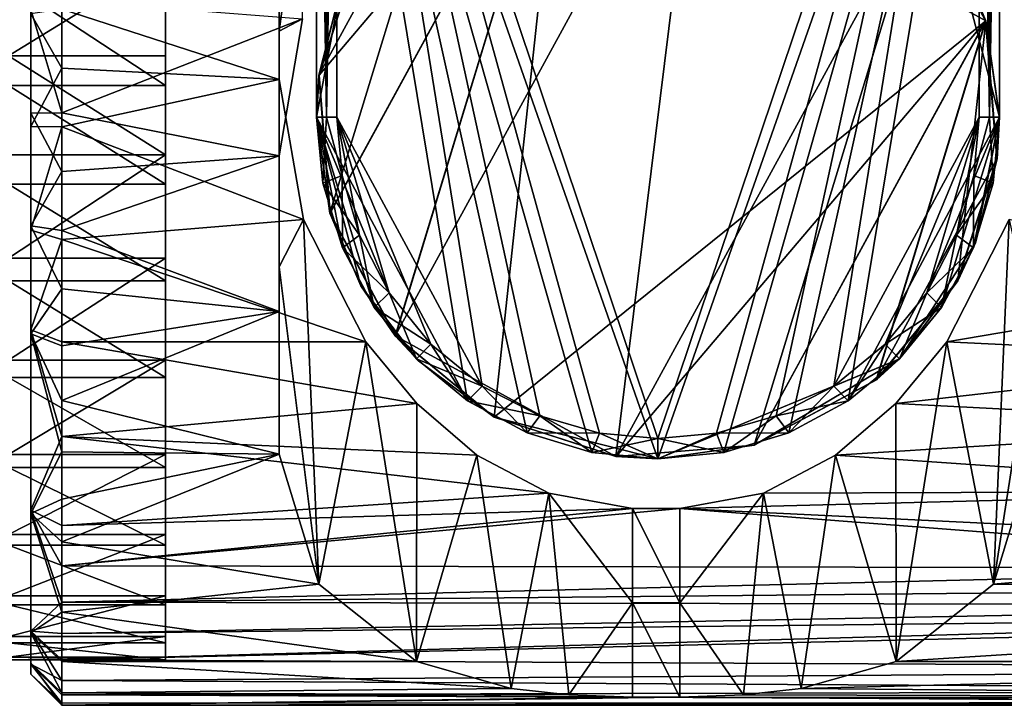
# Model space of a CAD drawing. Units: inches. Extents: x -2.56 to 2.49, y -3.36 to 3.63.
# Drawn here: x -1.7 to -0.46, y 0.44 to 1.3 of the extents above; entities that cross this region are included whole.
import ezdxf

# ---------------------------------------------------------------- set-up
doc = ezdxf.new("R2010")
doc.units = ezdxf.units.IN
doc.layers.get('0').update_dxf_attribs({"true_color": 0xc2ced6})

msp = doc.modelspace()

# ---------------------------------------------------------------- linework, layer by layer
for points in [[(-1.315, 1.1812), (-1.315, 3.6312), (-1.3279, 1.9824), (-1.315, 1.1812)], [(-1.315, 3.6312), (-1.315, 1.1812), (-1.3279, 1.9824), (-1.315, 3.6312)], [(-1.315, 3.6312), (-1.315, 1.1812), (-1.3021, 1.9824), (-1.315, 3.6312)], [(-1.315, 1.1812), (-1.315, 3.6312), (-1.3021, 1.9824), (-1.315, 1.1812)], [(-0.4879, 1.9824), (-0.4749, 1.1812), (-0.4749, 3.6312), (-0.4879, 1.9824)], [(-0.4749, 3.6312), (-0.4749, 1.1812), (-0.4879, 1.9824), (-0.4749, 3.6312)], [(-0.4749, 1.1812), (-0.462, 1.9824), (-0.4749, 3.6312), (-0.4749, 1.1812)], [(-0.4749, 1.1812), (-0.4749, 3.6312), (-0.462, 1.9824), (-0.4749, 1.1812)], [(-1.315, 1.1812), (-1.3279, 1.9824), (-1.3279, 1.1812), (-1.315, 1.1812)], [(-1.3279, 1.9824), (-1.1362, 0.8217), (-1.3279, 1.1812), (-1.3279, 1.9824)], [(-0.895, 0.7483), (-0.9786, 0.7565), (-1.3279, 1.9824), (-0.895, 0.7483)], [(-1.1362, 0.8217), (-1.3279, 1.9824), (-1.0606, 0.7813), (-1.1362, 0.8217)], [(-1.0606, 0.7813), (-1.3279, 1.9824), (-0.9786, 0.7565), (-1.0606, 0.7813)], [(-0.895, 0.7483), (-1.3279, 1.9824), (-0.462, 1.9824), (-0.895, 0.7483)], [(-1.315, 1.1812), (-1.3279, 1.1812), (-1.3279, 1.9824), (-1.315, 1.1812)], [(-0.895, 0.7483), (-0.462, 1.9824), (-1.3279, 1.9824), (-0.895, 0.7483)], [(-1.3279, 1.1812), (-1.1362, 0.8217), (-1.3279, 1.9824), (-1.3279, 1.1812)], [(-0.9786, 0.7565), (-1.3279, 1.9824), (-1.0606, 0.7813), (-0.9786, 0.7565)], [(-1.3279, 1.9824), (-0.9786, 0.7565), (-0.895, 0.7483), (-1.3279, 1.9824)], [(-1.3279, 1.9824), (-1.1362, 0.8217), (-1.0606, 0.7813), (-1.3279, 1.9824)], [(-1.315, 1.1812), (-1.3021, 1.1812), (-1.3021, 1.9824), (-1.315, 1.1812)], [(-1.315, 1.1812), (-1.3021, 1.9824), (-1.3021, 1.1812), (-1.315, 1.1812)], [(-1.3021, 1.9824), (-1.3021, 1.1812), (-1.1177, 0.8405), (-1.3021, 1.9824)], [(-0.895, 0.7741), (-1.3021, 1.9824), (-0.969, 0.7809), (-0.895, 0.7741)], [(-1.1177, 0.8405), (-1.0448, 0.8027), (-1.3021, 1.9824), (-1.1177, 0.8405)], [(-1.0448, 0.8027), (-0.969, 0.7809), (-1.3021, 1.9824), (-1.0448, 0.8027)], [(-0.895, 0.7741), (-0.4879, 1.9824), (-1.3021, 1.9824), (-0.895, 0.7741)], [(-1.3021, 1.9824), (-1.1177, 0.8405), (-1.3021, 1.1812), (-1.3021, 1.9824)], [(-0.895, 0.7741), (-0.969, 0.7809), (-1.3021, 1.9824), (-0.895, 0.7741)], [(-1.1177, 0.8405), (-1.3021, 1.9824), (-1.0448, 0.8027), (-1.1177, 0.8405)], [(-1.0448, 0.8027), (-1.3021, 1.9824), (-0.969, 0.7809), (-1.0448, 0.8027)], [(-0.895, 0.7741), (-1.3021, 1.9824), (-0.4879, 1.9824), (-0.895, 0.7741)], [(-0.4879, 1.9824), (-0.895, 0.7741), (-0.8209, 0.7809), (-0.4879, 1.9824)], [(-0.462, 1.9824), (-0.8113, 0.7565), (-0.895, 0.7483), (-0.462, 1.9824)], [(-0.4879, 1.9824), (-0.8209, 0.7809), (-0.895, 0.7741), (-0.4879, 1.9824)], [(-0.895, 0.7483), (-0.8113, 0.7565), (-0.462, 1.9824), (-0.895, 0.7483)], [(-0.8209, 0.7809), (-0.7451, 0.8027), (-0.4879, 1.9824), (-0.8209, 0.7809)], [(-0.8209, 0.7809), (-0.4879, 1.9824), (-0.7451, 0.8027), (-0.8209, 0.7809)], [(-0.8113, 0.7565), (-0.462, 1.9824), (-0.7293, 0.7813), (-0.8113, 0.7565)], [(-0.7293, 0.7813), (-0.462, 1.9824), (-0.8113, 0.7565), (-0.7293, 0.7813)], [(-0.4879, 1.9824), (-0.7451, 0.8027), (-0.6722, 0.8405), (-0.4879, 1.9824)], [(-0.4879, 1.9824), (-0.6722, 0.8405), (-0.7451, 0.8027), (-0.4879, 1.9824)], [(-0.462, 1.9824), (-0.6538, 0.8217), (-0.7293, 0.7813), (-0.462, 1.9824)], [(-0.6538, 0.8217), (-0.462, 1.9824), (-0.7293, 0.7813), (-0.6538, 0.8217)], [(-0.4879, 1.1812), (-0.4879, 1.9824), (-0.6722, 0.8405), (-0.4879, 1.1812)], [(-0.4879, 1.1812), (-0.6722, 0.8405), (-0.4879, 1.9824), (-0.4879, 1.1812)], [(-0.462, 1.1812), (-0.6538, 0.8217), (-0.462, 1.9824), (-0.462, 1.1812)], [(-0.462, 1.9824), (-0.6538, 0.8217), (-0.462, 1.1812), (-0.462, 1.9824)], [(-0.4749, 1.1812), (-0.4879, 1.9824), (-0.4879, 1.1812), (-0.4749, 1.1812)], [(-0.4749, 1.1812), (-0.4879, 1.1812), (-0.4879, 1.9824), (-0.4749, 1.1812)], [(-0.4749, 1.1812), (-0.462, 1.1812), (-0.462, 1.9824), (-0.4749, 1.1812)], [(-0.462, 1.1812), (-0.4749, 1.1812), (-0.462, 1.9824), (-0.462, 1.1812)], [(-1.6898, 1.0379), (-1.6898, 1.6762), (-1.6898, 1.0435), (-1.6898, 1.0379)], [(-1.6898, 1.6762), (-1.6898, 1.444), (-1.6898, 1.0435), (-1.6898, 1.6762)], [(-1.6898, 1.6762), (-1.6898, 1.0379), (-1.6898, 1.449), (-1.6898, 1.6762)], [(-1.2281, 0.9043), (-0.9483, 0.7514), (-0.842, 1.611), (-1.2281, 0.9043)], [(-1.017, 1.5968), (-1.2281, 0.9043), (-0.842, 1.611), (-1.017, 1.5968)], [(-0.9483, 0.7514), (-0.5622, 1.4582), (-0.842, 1.611), (-0.9483, 0.7514)], [(-1.0167, 1.5968), (-1.3246, 1.2344), (-1.2749, 1.3889), (-1.0167, 1.5968)], [(-1.3104, 1.0593), (-1.3246, 1.2344), (-1.0167, 1.5968), (-1.3104, 1.0593)], [(-1.1721, 1.5142), (-1.3107, 1.0593), (-1.017, 1.5968), (-1.1721, 1.5142)], [(-1.2281, 0.9043), (-1.017, 1.5968), (-1.3107, 1.0593), (-1.2281, 0.9043)], [(-1.2277, 0.9043), (-1.3104, 1.0593), (-1.0167, 1.5968), (-1.2277, 0.9043)], [(-1.0167, 1.5968), (-1.1024, 0.8012), (-1.2277, 0.9043), (-1.0167, 1.5968)], [(-0.4792, 1.3032), (-1.1024, 0.8012), (-1.0167, 1.5968), (-0.4792, 1.3032)], [(-0.5619, 1.4582), (-0.4792, 1.3032), (-1.0167, 1.5968), (-0.5619, 1.4582)], [(-1.3455, 1.3058), (-1.3435, 1.5252), (-1.375, 1.2898), (-1.3455, 1.3058)], [(-1.375, 1.2898), (-1.3435, 1.5252), (-1.375, 1.4476), (-1.375, 1.2898)], [(-1.1721, 1.5142), (-1.2752, 1.3889), (-1.3249, 1.2344), (-1.1721, 1.5142)], [(-1.3249, 1.2344), (-1.3107, 1.0593), (-1.1721, 1.5142), (-1.3249, 1.2344)], [(-1.5192, 0.5749), (-1.5192, 1.381), (-1.5192, 1.4815), (-1.5192, 0.5749)], [(-1.5192, 1.4815), (-1.5192, 0.7372), (-1.5192, 0.5749), (-1.5192, 1.4815)], [(-1.5192, 0.7372), (-1.5192, 1.4815), (-1.5192, 0.9737), (-1.5192, 0.7372)], [(-1.5192, 1.4815), (-1.5192, 1.3522), (-1.5192, 1.2212), (-1.5192, 1.4815)], [(-1.5192, 1.4815), (-1.5192, 1.2212), (-1.5192, 0.9737), (-1.5192, 1.4815)], [(-1.6898, 1.449), (-1.6898, 1.0379), (-1.6898, 1.1694), (-1.6898, 1.449)], [(-1.6898, 1.3119), (-1.6898, 1.449), (-1.6898, 1.1694), (-1.6898, 1.3119)], [(-0.5622, 1.4582), (-0.9483, 0.7514), (-0.7732, 0.7657), (-0.5622, 1.4582)], [(-0.5622, 1.4582), (-0.7732, 0.7657), (-0.4796, 1.3032), (-0.5622, 1.4582)], [(-0.5622, 1.4582), (-0.4796, 1.3032), (-0.5184, 1.3951), (-0.5622, 1.4582)], [(-0.4792, 1.3032), (-0.5619, 1.4582), (-0.5184, 1.3951), (-0.4792, 1.3032)], [(-1.6898, 1.3175), (-1.6898, 1.1861), (-1.6898, 1.444), (-1.6898, 1.3175)], [(-1.6898, 1.1861), (-1.6898, 1.0435), (-1.6898, 1.444), (-1.6898, 1.1861)], [(-1.375, 1.4476), (-1.375, 0.9349), (-1.375, 1.2898), (-1.375, 1.4476)], [(-1.375, 1.4476), (-1.375, 1.4255), (-1.375, 0.9349), (-1.375, 1.4476)], [(-1.6507, 1.3179), (-1.375, 1.2286), (-1.375, 1.4255), (-1.6507, 1.3179)], [(-1.375, 1.2286), (-1.375, 0.9914), (-1.375, 1.4255), (-1.375, 1.2286)], [(-1.375, 0.9349), (-1.375, 1.4255), (-1.375, 0.9914), (-1.375, 0.9349)], [(-1.2752, 1.3889), (-1.2976, 1.3406), (-1.3249, 1.2344), (-1.2752, 1.3889)], [(-1.2749, 1.3889), (-1.3246, 1.2344), (-1.2976, 1.3406), (-1.2749, 1.3889)], [(-0.4619, 1.1812), (-0.4792, 1.3032), (-0.5184, 1.3951), (-0.4619, 1.1812)], [(-0.5184, 1.3951), (-0.4796, 1.3032), (-0.4619, 1.1812), (-0.5184, 1.3951)], [(-1.5192, 1.381), (-1.5192, 1.2586), (-1.7183, 1.2586), (-1.5192, 1.381)], [(-1.7183, 1.2586), (-1.7183, 1.381), (-1.5192, 1.381), (-1.7183, 1.2586)], [(-1.5192, 1.1335), (-1.5192, 1.381), (-1.5192, 0.5749), (-1.5192, 1.1335)], [(-1.5192, 1.2586), (-1.5192, 1.381), (-1.5192, 1.1335), (-1.5192, 1.2586)], [(-1.5192, 1.2212), (-1.5192, 1.3522), (-1.7183, 1.3522), (-1.5192, 1.2212)], [(-1.7183, 1.3522), (-1.7183, 1.2212), (-1.5192, 1.2212), (-1.7183, 1.3522)], [(-1.328, 1.1812), (-1.2976, 1.3406), (-1.3246, 1.2344), (-1.328, 1.1812)], [(-1.3249, 1.2344), (-1.2976, 1.3406), (-1.328, 1.1812), (-1.3249, 1.2344)], [(-1.6898, 1.3175), (-1.6507, 1.3293), (-1.6507, 1.1865), (-1.6898, 1.3175)], [(-1.6507, 1.1865), (-1.6507, 1.3293), (-1.3455, 1.3058), (-1.6507, 1.1865)], [(-1.6898, 1.3119), (-1.6507, 1.2431), (-1.6507, 1.3179), (-1.6898, 1.3119)], [(-1.6507, 1.1865), (-1.6898, 1.1861), (-1.6898, 1.3175), (-1.6507, 1.1865)], [(-1.6898, 1.1694), (-1.6507, 1.2431), (-1.6898, 1.3119), (-1.6898, 1.1694)], [(-1.375, 1.2286), (-1.6507, 1.3179), (-1.6507, 1.2431), (-1.375, 1.2286)], [(-1.3455, 1.3058), (-1.375, 1.132), (-1.6507, 1.1865), (-1.3455, 1.3058)], [(-1.375, 1.2898), (-1.375, 1.132), (-1.3455, 1.3058), (-1.375, 1.2898)], [(-1.1024, 0.8012), (-0.4792, 1.3032), (-0.9479, 0.7514), (-1.1024, 0.8012)], [(-0.9479, 0.7514), (-0.4792, 1.3032), (-0.7729, 0.7657), (-0.9479, 0.7514)], [(-0.6182, 0.8483), (-0.4796, 1.3032), (-0.7732, 0.7657), (-0.6182, 0.8483)], [(-0.6179, 0.8483), (-0.7729, 0.7657), (-0.4792, 1.3032), (-0.6179, 0.8483)], [(-0.4796, 1.3032), (-0.6182, 0.8483), (-0.4653, 1.1281), (-0.4796, 1.3032)], [(-0.4792, 1.3032), (-0.5147, 0.9736), (-0.6179, 0.8483), (-0.4792, 1.3032)], [(-0.4792, 1.3032), (-0.465, 1.1281), (-0.5147, 0.9736), (-0.4792, 1.3032)], [(-0.4653, 1.1281), (-0.4619, 1.1812), (-0.4796, 1.3032), (-0.4653, 1.1281)], [(-0.4792, 1.3032), (-0.4619, 1.1812), (-0.465, 1.1281), (-0.4792, 1.3032)], [(-1.375, 0.9349), (-1.375, 1.132), (-1.375, 1.2898), (-1.375, 0.9349)], [(-1.5192, 1.1335), (-1.7183, 1.1335), (-1.7183, 1.2586), (-1.5192, 1.1335)], [(-1.7183, 1.2586), (-1.5192, 1.2586), (-1.5192, 1.1335), (-1.7183, 1.2586)], [(-1.6898, 1.1694), (-1.6507, 1.1689), (-1.6507, 1.2431), (-1.6898, 1.1694)], [(-1.6507, 1.1689), (-1.375, 1.2286), (-1.6507, 1.2431), (-1.6507, 1.1689)], [(-1.3443, 1.0516), (-1.375, 1.2286), (-1.6507, 1.1689), (-1.3443, 1.0516)], [(-1.3443, 1.0516), (-1.375, 0.9914), (-1.375, 1.2286), (-1.3443, 1.0516)], [(-1.3104, 1.0593), (-1.328, 1.1812), (-1.3246, 1.2344), (-1.3104, 1.0593)], [(-1.3249, 1.2344), (-1.328, 1.1812), (-1.3107, 1.0593), (-1.3249, 1.2344)], [(-1.5192, 1.0961), (-1.5192, 1.2212), (-1.7183, 1.2212), (-1.5192, 1.0961)], [(-1.7183, 1.2212), (-1.7183, 1.0961), (-1.5192, 1.0961), (-1.7183, 1.2212)], [(-1.5192, 1.0961), (-1.5192, 0.9737), (-1.5192, 1.2212), (-1.5192, 1.0961)], [(-1.6898, 1.1861), (-1.6507, 1.1865), (-1.6507, 1.1123), (-1.6898, 1.1861)], [(-1.6898, 1.0435), (-1.6898, 1.1861), (-1.6507, 1.1123), (-1.6898, 1.0435)], [(-1.6507, 1.1865), (-1.375, 1.132), (-1.6507, 1.1123), (-1.6507, 1.1865)], [(-1.328, 1.1812), (-1.3104, 1.0593), (-1.2715, 0.9674), (-1.328, 1.1812)], [(-1.2715, 0.9674), (-1.3107, 1.0593), (-1.328, 1.1812), (-1.2715, 0.9674)], [(-1.3197, 1.0976), (-1.3279, 1.1812), (-1.2949, 1.0156), (-1.3197, 1.0976)], [(-1.3279, 1.1812), (-1.2545, 0.94), (-1.2949, 1.0156), (-1.3279, 1.1812)], [(-1.2011, 0.8751), (-1.2545, 0.94), (-1.3279, 1.1812), (-1.2011, 0.8751)], [(-1.3279, 1.1812), (-1.1362, 0.8217), (-1.2011, 0.8751), (-1.3279, 1.1812)], [(-1.315, 1.1812), (-1.3279, 1.1812), (-1.3197, 1.0976), (-1.315, 1.1812)], [(-1.3279, 1.1812), (-1.3197, 1.0976), (-1.2949, 1.0156), (-1.3279, 1.1812)], [(-1.2949, 1.0156), (-1.2545, 0.94), (-1.3279, 1.1812), (-1.2949, 1.0156)], [(-1.1362, 0.8217), (-1.3279, 1.1812), (-1.2011, 0.8751), (-1.1362, 0.8217)], [(-1.2011, 0.8751), (-1.3279, 1.1812), (-1.2545, 0.94), (-1.2011, 0.8751)], [(-1.3197, 1.0976), (-1.3279, 1.1812), (-1.315, 1.1812), (-1.3197, 1.0976)], [(-1.3197, 1.0976), (-1.2953, 1.1072), (-1.315, 1.1812), (-1.3197, 1.0976)], [(-1.2953, 1.1072), (-1.3197, 1.0976), (-1.315, 1.1812), (-1.2953, 1.1072)], [(-1.315, 1.1812), (-1.2953, 1.1072), (-1.3021, 1.1812), (-1.315, 1.1812)], [(-1.315, 1.1812), (-1.3021, 1.1812), (-1.2953, 1.1072), (-1.315, 1.1812)], [(-1.2953, 1.1072), (-1.2735, 1.0314), (-1.3021, 1.1812), (-1.2953, 1.1072)], [(-1.3021, 1.1812), (-1.2735, 1.0314), (-1.2357, 0.9585), (-1.3021, 1.1812)], [(-1.1828, 0.8934), (-1.3021, 1.1812), (-1.2357, 0.9585), (-1.1828, 0.8934)], [(-1.3021, 1.1812), (-1.1828, 0.8934), (-1.1177, 0.8405), (-1.3021, 1.1812)], [(-1.2953, 1.1072), (-1.3021, 1.1812), (-1.2735, 1.0314), (-1.2953, 1.1072)], [(-1.3021, 1.1812), (-1.2357, 0.9585), (-1.2735, 1.0314), (-1.3021, 1.1812)], [(-1.1828, 0.8934), (-1.2357, 0.9585), (-1.3021, 1.1812), (-1.1828, 0.8934)], [(-1.3021, 1.1812), (-1.1177, 0.8405), (-1.1828, 0.8934), (-1.3021, 1.1812)], [(-0.6722, 0.8405), (-0.6071, 0.8934), (-0.4879, 1.1812), (-0.6722, 0.8405)], [(-0.6722, 0.8405), (-0.4879, 1.1812), (-0.6071, 0.8934), (-0.6722, 0.8405)], [(-0.6538, 0.8217), (-0.462, 1.1812), (-0.5888, 0.8751), (-0.6538, 0.8217)], [(-0.462, 1.1812), (-0.6538, 0.8217), (-0.5888, 0.8751), (-0.462, 1.1812)], [(-0.6071, 0.8934), (-0.5542, 0.9585), (-0.4879, 1.1812), (-0.6071, 0.8934)], [(-0.6071, 0.8934), (-0.4879, 1.1812), (-0.5542, 0.9585), (-0.6071, 0.8934)], [(-0.5888, 0.8751), (-0.462, 1.1812), (-0.5355, 0.94), (-0.5888, 0.8751)], [(-0.5888, 0.8751), (-0.5355, 0.94), (-0.462, 1.1812), (-0.5888, 0.8751)], [(-0.5164, 1.0314), (-0.4879, 1.1812), (-0.5542, 0.9585), (-0.5164, 1.0314)], [(-0.5164, 1.0314), (-0.5542, 0.9585), (-0.4879, 1.1812), (-0.5164, 1.0314)], [(-0.495, 1.0156), (-0.5355, 0.94), (-0.462, 1.1812), (-0.495, 1.0156)], [(-0.462, 1.1812), (-0.5355, 0.94), (-0.495, 1.0156), (-0.462, 1.1812)], [(-0.4879, 1.1812), (-0.5164, 1.0314), (-0.4947, 1.1072), (-0.4879, 1.1812)], [(-0.4879, 1.1812), (-0.4947, 1.1072), (-0.5164, 1.0314), (-0.4879, 1.1812)], [(-0.462, 1.1812), (-0.4702, 1.0976), (-0.495, 1.0156), (-0.462, 1.1812)], [(-0.4702, 1.0976), (-0.462, 1.1812), (-0.495, 1.0156), (-0.4702, 1.0976)], [(-0.4749, 1.1812), (-0.4879, 1.1812), (-0.4947, 1.1072), (-0.4749, 1.1812)], [(-0.4947, 1.1072), (-0.4702, 1.0976), (-0.4749, 1.1812), (-0.4947, 1.1072)], [(-0.4749, 1.1812), (-0.4947, 1.1072), (-0.4879, 1.1812), (-0.4749, 1.1812)], [(-0.4702, 1.0976), (-0.4947, 1.1072), (-0.4749, 1.1812), (-0.4702, 1.0976)], [(-0.4619, 1.1812), (-0.4923, 1.0218), (-0.465, 1.1281), (-0.4619, 1.1812)], [(-0.4653, 1.1281), (-0.4923, 1.0218), (-0.4619, 1.1812), (-0.4653, 1.1281)], [(-0.4702, 1.0976), (-0.462, 1.1812), (-0.4749, 1.1812), (-0.4702, 1.0976)], [(-0.4749, 1.1812), (-0.462, 1.1812), (-0.4702, 1.0976), (-0.4749, 1.1812)], [(-1.6507, 1.1689), (-1.6898, 1.1694), (-1.6898, 1.0379), (-1.6507, 1.1689)], [(-1.6898, 1.0379), (-1.6507, 1.0261), (-1.6507, 1.1689), (-1.6898, 1.0379)], [(-1.6507, 1.1689), (-1.6507, 1.0261), (-1.3443, 1.0516), (-1.6507, 1.1689)], [(-1.5192, 1.1335), (-1.5192, 1.0026), (-1.7183, 1.0026), (-1.5192, 1.1335)], [(-1.7183, 1.0026), (-1.7183, 1.1335), (-1.5192, 1.1335), (-1.7183, 1.0026)], [(-1.6507, 1.0375), (-1.375, 1.132), (-1.375, 0.9349), (-1.6507, 1.0375)], [(-1.375, 1.132), (-1.6507, 1.0375), (-1.6507, 1.1123), (-1.375, 1.132)], [(-1.5192, 0.8732), (-1.5192, 1.0026), (-1.5192, 1.1335), (-1.5192, 0.8732)], [(-1.5192, 1.1335), (-1.5192, 0.7539), (-1.5192, 0.8732), (-1.5192, 1.1335)], [(-1.5192, 0.7539), (-1.5192, 1.1335), (-1.5192, 0.5749), (-1.5192, 0.7539)], [(-0.6182, 0.8483), (-0.5151, 0.9736), (-0.4653, 1.1281), (-0.6182, 0.8483)], [(-0.5151, 0.9736), (-0.4923, 1.0218), (-0.4653, 1.1281), (-0.5151, 0.9736)], [(-0.5147, 0.9736), (-0.465, 1.1281), (-0.4923, 1.0218), (-0.5147, 0.9736)], [(-1.6898, 1.0435), (-1.6507, 1.1123), (-1.6507, 1.0375), (-1.6898, 1.0435)], [(-1.2735, 1.0314), (-1.2953, 1.1072), (-1.3197, 1.0976), (-1.2735, 1.0314)], [(-1.2949, 1.0156), (-1.3197, 1.0976), (-1.2953, 1.1072), (-1.2949, 1.0156)], [(-1.2953, 1.1072), (-1.2735, 1.0314), (-1.2949, 1.0156), (-1.2953, 1.1072)], [(-0.4947, 1.1072), (-0.5164, 1.0314), (-0.495, 1.0156), (-0.4947, 1.1072)], [(-0.5164, 1.0314), (-0.4947, 1.1072), (-0.4702, 1.0976), (-0.5164, 1.0314)], [(-0.495, 1.0156), (-0.4702, 1.0976), (-0.4947, 1.1072), (-0.495, 1.0156)], [(-1.5192, 0.9737), (-1.5192, 1.0961), (-1.7183, 1.0961), (-1.5192, 0.9737)], [(-1.7183, 1.0961), (-1.7183, 0.9737), (-1.5192, 0.9737), (-1.7183, 1.0961)], [(-1.3197, 1.0976), (-1.2949, 1.0156), (-1.2735, 1.0314), (-1.3197, 1.0976)], [(-0.4702, 1.0976), (-0.495, 1.0156), (-0.5164, 1.0314), (-0.4702, 1.0976)], [(-1.2654, 0.8966), (-1.3443, 1.0516), (-1.6507, 1.0261), (-1.2654, 0.8966)], [(-1.3248, 0.5896), (-1.375, 0.9914), (-1.3443, 1.0516), (-1.3248, 0.5896)], [(-1.3443, 1.0516), (-1.2654, 0.8966), (-1.3248, 0.5896), (-1.3443, 1.0516)], [(-1.2281, 0.9043), (-1.3107, 1.0593), (-1.2715, 0.9674), (-1.2281, 0.9043)], [(-1.2277, 0.9043), (-1.2715, 0.9674), (-1.3104, 1.0593), (-1.2277, 0.9043)], [(-0.45, 1.0516), (-0.4695, 0.5896), (-0.5289, 0.8966), (-0.45, 1.0516)], [(-0.1033, 0.9685), (-0.45, 1.0516), (-0.5289, 0.8966), (-0.1033, 0.9685)], [(-0.4194, 0.9123), (-0.4695, 0.5896), (-0.45, 1.0516), (-0.4194, 0.9123)], [(-1.6898, 1.0435), (-1.6507, 1.0375), (-1.6507, 0.9635), (-1.6898, 1.0435)], [(-1.6898, 1.0435), (-1.6507, 0.9635), (-1.6898, 0.9065), (-1.6898, 1.0435)], [(-1.6898, 1.0435), (-1.6898, 0.9065), (-1.6898, 1.0379), (-1.6898, 1.0435)], [(-1.6898, 0.9115), (-1.6898, 1.0379), (-1.6898, 0.9065), (-1.6898, 0.9115)], [(-1.6507, 1.0261), (-1.6898, 1.0379), (-1.6898, 0.9115), (-1.6507, 1.0261)], [(-1.375, 0.9349), (-1.6507, 0.9635), (-1.6507, 1.0375), (-1.375, 0.9349)], [(-1.6898, 0.9115), (-1.6507, 0.8966), (-1.6507, 1.0261), (-1.6898, 0.9115)], [(-1.6507, 1.0261), (-1.6507, 0.8966), (-1.2654, 0.8966), (-1.6507, 1.0261)], [(-1.2357, 0.9585), (-1.2735, 1.0314), (-1.2949, 1.0156), (-1.2357, 0.9585)], [(-1.2545, 0.94), (-1.2949, 1.0156), (-1.2735, 1.0314), (-1.2545, 0.94)], [(-1.2735, 1.0314), (-1.2357, 0.9585), (-1.2545, 0.94), (-1.2735, 1.0314)], [(-0.5164, 1.0314), (-0.5542, 0.9585), (-0.5355, 0.94), (-0.5164, 1.0314)], [(-0.5542, 0.9585), (-0.5164, 1.0314), (-0.495, 1.0156), (-0.5542, 0.9585)], [(-0.5355, 0.94), (-0.495, 1.0156), (-0.5164, 1.0314), (-0.5355, 0.94)], [(-1.2949, 1.0156), (-1.2545, 0.94), (-1.2357, 0.9585), (-1.2949, 1.0156)], [(-0.5887, 0.875), (-0.4923, 1.0218), (-0.5151, 0.9736), (-0.5887, 0.875)], [(-0.4923, 1.0218), (-0.5887, 0.875), (-0.5147, 0.9736), (-0.4923, 1.0218)], [(-0.495, 1.0156), (-0.5355, 0.94), (-0.5542, 0.9585), (-0.495, 1.0156)], [(-1.5192, 1.0026), (-1.5192, 0.8732), (-1.7183, 0.8732), (-1.5192, 1.0026)], [(-1.7183, 0.8732), (-1.7183, 1.0026), (-1.5192, 1.0026), (-1.7183, 0.8732)], [(-1.375, 0.9914), (-1.375, 0.7542), (-1.375, 0.9349), (-1.375, 0.9914)], [(-1.3248, 0.5896), (-1.375, 0.7542), (-1.375, 0.9914), (-1.3248, 0.5896)], [(-1.5192, 0.8515), (-1.5192, 0.9737), (-1.7183, 0.9737), (-1.5192, 0.8515)], [(-1.7183, 0.9737), (-1.7183, 0.8515), (-1.5192, 0.8515), (-1.7183, 0.9737)], [(-1.5192, 0.9737), (-1.5192, 0.8515), (-1.5192, 0.7372), (-1.5192, 0.9737)], [(-0.6182, 0.8483), (-0.5887, 0.875), (-0.5151, 0.9736), (-0.6182, 0.8483)], [(-0.5887, 0.875), (-0.6179, 0.8483), (-0.5147, 0.9736), (-0.5887, 0.875)], [(-1.6898, 0.9065), (-1.6507, 0.9635), (-1.6507, 0.8913), (-1.6898, 0.9065)], [(-1.375, 0.9349), (-1.6507, 0.8913), (-1.6507, 0.9635), (-1.375, 0.9349)], [(-1.2715, 0.9674), (-1.1986, 0.8724), (-1.2281, 0.9043), (-1.2715, 0.9674)], [(-1.1986, 0.8724), (-1.2715, 0.9674), (-1.2277, 0.9043), (-1.1986, 0.8724)], [(-0.5289, 0.8966), (-0.0919, 0.8754), (-0.1033, 0.9685), (-0.5289, 0.8966)], [(-1.1828, 0.8934), (-1.2357, 0.9585), (-1.2545, 0.94), (-1.1828, 0.8934)], [(-1.2011, 0.8751), (-1.2545, 0.94), (-1.2357, 0.9585), (-1.2011, 0.8751)], [(-1.2357, 0.9585), (-1.1828, 0.8934), (-1.2011, 0.8751), (-1.2357, 0.9585)], [(-0.5542, 0.9585), (-0.6071, 0.8934), (-0.5888, 0.8751), (-0.5542, 0.9585)], [(-0.6071, 0.8934), (-0.5542, 0.9585), (-0.5355, 0.94), (-0.6071, 0.8934)], [(-0.5888, 0.8751), (-0.5355, 0.94), (-0.5542, 0.9585), (-0.5888, 0.8751)], [(-1.2545, 0.94), (-1.2011, 0.8751), (-1.1828, 0.8934), (-1.2545, 0.94)], [(-0.5355, 0.94), (-0.5888, 0.8751), (-0.6071, 0.8934), (-0.5355, 0.94)], [(-1.375, 0.9349), (-1.375, 0.7542), (-1.6507, 0.8222), (-1.375, 0.9349)], [(-1.6507, 0.8222), (-1.6507, 0.8913), (-1.375, 0.9349), (-1.6507, 0.8222)], [(-1.6898, 0.4755), (-1.6898, 0.5299), (-1.6898, 0.9115), (-1.6898, 0.4755)], [(-1.6898, 0.5299), (-1.6898, 0.6831), (-1.6898, 0.9115), (-1.6898, 0.5299)], [(-1.6898, 0.9115), (-1.6507, 0.7764), (-1.6507, 0.8966), (-1.6898, 0.9115)], [(-1.6898, 0.6831), (-1.6507, 0.7764), (-1.6898, 0.9115), (-1.6898, 0.6831)], [(-1.6898, 0.9115), (-1.6898, 0.9065), (-1.6898, 0.5279), (-1.6898, 0.9115)], [(-1.6898, 0.9115), (-1.6898, 0.5279), (-1.6898, 0.4755), (-1.6898, 0.9115)], [(-0.4695, 0.5896), (-0.4194, 0.9123), (-0.4194, 0.7542), (-0.4695, 0.5896)], [(-1.6898, 0.9065), (-1.6898, 0.6792), (-1.6898, 0.5279), (-1.6898, 0.9065)], [(-1.6898, 0.9065), (-1.6507, 0.8913), (-1.6507, 0.8222), (-1.6898, 0.9065)], [(-1.6898, 0.9065), (-1.6507, 0.8222), (-1.6507, 0.7572), (-1.6898, 0.9065)], [(-1.6898, 0.6792), (-1.6898, 0.9065), (-1.6507, 0.7572), (-1.6898, 0.6792)], [(-1.2281, 0.9043), (-1.1027, 0.8012), (-0.9483, 0.7514), (-1.2281, 0.9043)], [(-1.2281, 0.9043), (-1.1986, 0.8724), (-1.1026, 0.8012), (-1.2281, 0.9043)], [(-1.1026, 0.8012), (-1.1027, 0.8012), (-1.2281, 0.9043), (-1.1026, 0.8012)], [(-1.2277, 0.9043), (-1.1024, 0.8012), (-1.1025, 0.8012), (-1.2277, 0.9043)], [(-1.1025, 0.8012), (-1.1986, 0.8724), (-1.2277, 0.9043), (-1.1025, 0.8012)], [(-1.6507, 0.8966), (-1.6507, 0.7764), (-1.2008, 0.8182), (-1.6507, 0.8966)], [(-1.2008, 0.8182), (-1.2654, 0.8966), (-1.6507, 0.8966), (-1.2008, 0.8182)], [(-1.2012, 0.4915), (-1.3248, 0.5896), (-1.2654, 0.8966), (-1.2012, 0.4915)], [(-1.2654, 0.8966), (-1.2008, 0.8182), (-1.2012, 0.4915), (-1.2654, 0.8966)], [(-1.1177, 0.8405), (-1.1828, 0.8934), (-1.2011, 0.8751), (-1.1177, 0.8405)], [(-1.1362, 0.8217), (-1.2011, 0.8751), (-1.1828, 0.8934), (-1.1362, 0.8217)], [(-1.1828, 0.8934), (-1.1177, 0.8405), (-1.1362, 0.8217), (-1.1828, 0.8934)], [(-0.6071, 0.8934), (-0.6722, 0.8405), (-0.6538, 0.8217), (-0.6071, 0.8934)], [(-0.6722, 0.8405), (-0.6071, 0.8934), (-0.5888, 0.8751), (-0.6722, 0.8405)], [(-0.6538, 0.8217), (-0.5888, 0.8751), (-0.6071, 0.8934), (-0.6538, 0.8217)], [(-0.5936, 0.8182), (-0.5289, 0.8966), (-0.5931, 0.4915), (-0.5936, 0.8182)], [(-0.5936, 0.8182), (-0.0919, 0.8754), (-0.5289, 0.8966), (-0.5936, 0.8182)], [(-0.4695, 0.5896), (-0.5931, 0.4915), (-0.5289, 0.8966), (-0.4695, 0.5896)], [(-1.2011, 0.8751), (-1.1362, 0.8217), (-1.1177, 0.8405), (-1.2011, 0.8751)], [(-0.7729, 0.7657), (-0.5887, 0.875), (-0.895, 0.7482), (-0.7729, 0.7657)], [(-0.7732, 0.7657), (-0.895, 0.7482), (-0.5887, 0.875), (-0.7732, 0.7657)], [(-0.5887, 0.875), (-0.6182, 0.8483), (-0.7732, 0.7657), (-0.5887, 0.875)], [(-0.6179, 0.8483), (-0.5887, 0.875), (-0.7729, 0.7657), (-0.6179, 0.8483)], [(-0.5888, 0.8751), (-0.6538, 0.8217), (-0.6722, 0.8405), (-0.5888, 0.8751)], [(-0.5936, 0.8182), (-0.0628, 0.7911), (-0.0919, 0.8754), (-0.5936, 0.8182)], [(-1.5192, 0.8732), (-1.5192, 0.7539), (-1.7183, 0.7539), (-1.5192, 0.8732)], [(-1.7183, 0.7539), (-1.7183, 0.8732), (-1.5192, 0.8732), (-1.7183, 0.7539)], [(-1.1025, 0.8012), (-1.1026, 0.8012), (-1.1986, 0.8724), (-1.1025, 0.8012)], [(-1.5192, 0.7372), (-1.5192, 0.8515), (-1.7183, 0.8515), (-1.5192, 0.7372)], [(-1.7183, 0.8515), (-1.7183, 0.7372), (-1.5192, 0.7372), (-1.7183, 0.8515)], [(-1.0448, 0.8027), (-1.1177, 0.8405), (-1.1362, 0.8217), (-1.0448, 0.8027)], [(-1.0606, 0.7813), (-1.1362, 0.8217), (-1.1177, 0.8405), (-1.0606, 0.7813)], [(-1.1177, 0.8405), (-1.0448, 0.8027), (-1.0606, 0.7813), (-1.1177, 0.8405)], [(-0.6722, 0.8405), (-0.7451, 0.8027), (-0.7293, 0.7813), (-0.6722, 0.8405)], [(-0.7451, 0.8027), (-0.6722, 0.8405), (-0.6538, 0.8217), (-0.7451, 0.8027)], [(-0.7293, 0.7813), (-0.6538, 0.8217), (-0.6722, 0.8405), (-0.7293, 0.7813)], [(-1.375, 0.7542), (-1.6507, 0.7572), (-1.6507, 0.8222), (-1.375, 0.7542)], [(-1.1244, 0.7531), (-1.2008, 0.8182), (-1.6507, 0.7764), (-1.1244, 0.7531)], [(-1.1244, 0.7531), (-1.2012, 0.4915), (-1.2008, 0.8182), (-1.1244, 0.7531)], [(-1.1362, 0.8217), (-1.0606, 0.7813), (-1.0448, 0.8027), (-1.1362, 0.8217)], [(-0.6538, 0.8217), (-0.7293, 0.7813), (-0.7451, 0.8027), (-0.6538, 0.8217)], [(-0.67, 0.7531), (-0.5936, 0.8182), (-0.5931, 0.4915), (-0.67, 0.7531)], [(-0.67, 0.7531), (-0.0628, 0.7911), (-0.5936, 0.8182), (-0.67, 0.7531)], [(-1.1027, 0.8012), (-1.1026, 0.8012), (-0.9483, 0.7514), (-1.1027, 0.8012)], [(-1.1026, 0.8012), (-1.1025, 0.8012), (-0.895, 0.7482), (-1.1026, 0.8012)], [(-0.9483, 0.7514), (-1.1026, 0.8012), (-0.895, 0.7482), (-0.9483, 0.7514)], [(-1.1025, 0.8012), (-1.1024, 0.8012), (-0.9479, 0.7514), (-1.1025, 0.8012)], [(-0.895, 0.7482), (-1.1025, 0.8012), (-0.9479, 0.7514), (-0.895, 0.7482)], [(-0.969, 0.7809), (-1.0448, 0.8027), (-1.0606, 0.7813), (-0.969, 0.7809)], [(-0.9786, 0.7565), (-1.0606, 0.7813), (-1.0448, 0.8027), (-0.9786, 0.7565)], [(-1.0448, 0.8027), (-0.969, 0.7809), (-0.9786, 0.7565), (-1.0448, 0.8027)], [(-0.7451, 0.8027), (-0.8209, 0.7809), (-0.8113, 0.7565), (-0.7451, 0.8027)], [(-0.8209, 0.7809), (-0.7451, 0.8027), (-0.7293, 0.7813), (-0.8209, 0.7809)], [(-0.8113, 0.7565), (-0.7293, 0.7813), (-0.7451, 0.8027), (-0.8113, 0.7565)], [(-0.0096, 0.7074), (-0.0628, 0.7911), (-0.67, 0.7531), (-0.0096, 0.7074)], [(-1.6898, 0.6831), (-1.6507, 0.6637), (-1.6507, 0.7764), (-1.6898, 0.6831)], [(-1.0332, 0.705), (-1.1244, 0.7531), (-1.6507, 0.7764), (-1.0332, 0.705)], [(-1.6507, 0.7764), (-1.6507, 0.6637), (-1.0332, 0.705), (-1.6507, 0.7764)], [(-1.0606, 0.7813), (-0.9786, 0.7565), (-0.969, 0.7809), (-1.0606, 0.7813)], [(-0.895, 0.7741), (-0.969, 0.7809), (-0.9786, 0.7565), (-0.895, 0.7741)], [(-0.895, 0.7483), (-0.9786, 0.7565), (-0.969, 0.7809), (-0.895, 0.7483)], [(-0.9786, 0.7565), (-0.895, 0.7483), (-0.895, 0.7741), (-0.9786, 0.7565)], [(-0.969, 0.7809), (-0.895, 0.7741), (-0.895, 0.7483), (-0.969, 0.7809)], [(-0.895, 0.7483), (-0.8113, 0.7565), (-0.8209, 0.7809), (-0.895, 0.7483)], [(-0.8209, 0.7809), (-0.895, 0.7741), (-0.895, 0.7483), (-0.8209, 0.7809)], [(-0.895, 0.7741), (-0.8209, 0.7809), (-0.8113, 0.7565), (-0.895, 0.7741)], [(-0.8113, 0.7565), (-0.895, 0.7483), (-0.895, 0.7741), (-0.8113, 0.7565)], [(-0.7293, 0.7813), (-0.8113, 0.7565), (-0.8209, 0.7809), (-0.7293, 0.7813)], [(-0.7732, 0.7657), (-0.9483, 0.7514), (-0.895, 0.7482), (-0.7732, 0.7657)], [(-0.9479, 0.7514), (-0.7729, 0.7657), (-0.895, 0.7482), (-0.9479, 0.7514)], [(-1.5192, 0.7539), (-1.5192, 0.6526), (-1.7183, 0.6526), (-1.5192, 0.7539)], [(-1.7183, 0.6526), (-1.7183, 0.7539), (-1.5192, 0.7539), (-1.7183, 0.6526)], [(-1.6898, 0.6792), (-1.6507, 0.7572), (-1.6507, 0.6973), (-1.6898, 0.6792)], [(-1.375, 0.7542), (-1.6507, 0.6973), (-1.6507, 0.7572), (-1.375, 0.7542)], [(-1.375, 0.7542), (-1.6507, 0.6431), (-1.6507, 0.6973), (-1.375, 0.7542)], [(-1.375, 0.7542), (-1.3248, 0.5896), (-1.6507, 0.6431), (-1.375, 0.7542)], [(-1.5192, 0.7539), (-1.5192, 0.5749), (-1.5192, 0.6526), (-1.5192, 0.7539)], [(-1.0809, 0.4574), (-1.2012, 0.4915), (-1.1244, 0.7531), (-1.0809, 0.4574)], [(-1.0332, 0.705), (-1.0809, 0.4574), (-1.1244, 0.7531), (-1.0332, 0.705)], [(-0.67, 0.7531), (-0.7134, 0.4574), (-0.7611, 0.705), (-0.67, 0.7531)], [(-0.7611, 0.705), (-0.0096, 0.7074), (-0.67, 0.7531), (-0.7611, 0.705)], [(-0.5931, 0.4915), (-0.7134, 0.4574), (-0.67, 0.7531), (-0.5931, 0.4915)], [(-0.4695, 0.5896), (-0.4194, 0.7542), (0.6493, 0.6875), (-0.4695, 0.5896)], [(-1.5192, 0.639), (-1.5192, 0.7372), (-1.7183, 0.7372), (-1.5192, 0.639)], [(-1.7183, 0.7372), (-1.7183, 0.639), (-1.5192, 0.639), (-1.7183, 0.7372)], [(-1.5192, 0.5636), (-1.5192, 0.7372), (-1.5192, 0.639), (-1.5192, 0.5636)], [(-1.5192, 0.7372), (-1.5192, 0.5636), (-1.5192, 0.5749), (-1.5192, 0.7372)], [(-1.6507, 0.6637), (-0.9271, 0.6855), (-1.0332, 0.705), (-1.6507, 0.6637)], [(-1.008, 0.4493), (-1.0809, 0.4574), (-1.0332, 0.705), (-1.008, 0.4493)], [(-0.9271, 0.5661), (-1.008, 0.4493), (-1.0332, 0.705), (-0.9271, 0.5661)], [(-0.9271, 0.5661), (-1.0332, 0.705), (-0.9271, 0.6855), (-0.9271, 0.5661)], [(-0.0096, 0.7074), (-0.7611, 0.705), (-0.8672, 0.6855), (-0.0096, 0.7074)], [(0.0612, 0.6406), (-0.0096, 0.7074), (-0.8672, 0.6855), (0.0612, 0.6406)], [(-0.7611, 0.705), (-0.7864, 0.4493), (-0.8672, 0.5661), (-0.7611, 0.705)], [(-0.8672, 0.5661), (-0.8672, 0.6855), (-0.7611, 0.705), (-0.8672, 0.5661)], [(-0.7134, 0.4574), (-0.7864, 0.4493), (-0.7611, 0.705), (-0.7134, 0.4574)], [(-1.6898, 0.6792), (-1.6507, 0.6973), (-1.6507, 0.6431), (-1.6898, 0.6792)], [(0.6493, 0.6875), (0.6493, 0.5703), (-0.4695, 0.5896), (0.6493, 0.6875)], [(-1.6898, 0.6831), (-1.6507, 0.5669), (-1.6507, 0.6128), (-1.6898, 0.6831)], [(-1.6898, 0.6831), (-1.6507, 0.6128), (-1.6507, 0.6637), (-1.6898, 0.6831)], [(-1.6507, 0.5669), (-1.6898, 0.6831), (-1.6898, 0.5299), (-1.6507, 0.5669)], [(-1.6898, 0.6792), (-1.6507, 0.6431), (-1.6507, 0.5541), (-1.6898, 0.6792)], [(-1.6898, 0.6792), (-1.6507, 0.5541), (-1.6898, 0.5279), (-1.6898, 0.6792)], [(-1.6507, 0.6637), (-1.6507, 0.6128), (-0.9271, 0.6855), (-1.6507, 0.6637)], [(-0.8672, 0.6855), (-1.6507, 0.6128), (0.1087, 0.6099), (-0.8672, 0.6855)], [(-0.9271, 0.6855), (-1.6507, 0.6128), (-0.8672, 0.6855), (-0.9271, 0.6855)], [(-0.8672, 0.5661), (-0.9271, 0.5661), (-0.9271, 0.6855), (-0.8672, 0.5661)], [(-0.9271, 0.6855), (-0.8672, 0.6855), (-0.8672, 0.5661), (-0.9271, 0.6855)], [(0.0612, 0.6406), (-0.8672, 0.6855), (0.1087, 0.6099), (0.0612, 0.6406)], [(-1.5192, 0.6526), (-1.5192, 0.5749), (-1.7183, 0.5749), (-1.5192, 0.6526)], [(-1.7183, 0.5749), (-1.7183, 0.6526), (-1.5192, 0.6526), (-1.7183, 0.5749)], [(-1.5192, 0.5636), (-1.5192, 0.639), (-1.7183, 0.639), (-1.5192, 0.5636)], [(-1.7183, 0.639), (-1.7183, 0.5636), (-1.5192, 0.5636), (-1.7183, 0.639)], [(-1.3248, 0.5896), (-1.6507, 0.5541), (-1.6507, 0.6431), (-1.3248, 0.5896)], [(-1.6507, 0.6128), (-1.6507, 0.5669), (0.1087, 0.6099), (-1.6507, 0.6128)], [(-1.6507, 0.5669), (0.161, 0.5847), (0.1087, 0.6099), (-1.6507, 0.5669)], [(-1.6507, 0.5541), (-1.3248, 0.5896), (-1.2012, 0.4915), (-1.6507, 0.5541)], [(-0.5931, 0.4915), (-0.4695, 0.5896), (0.6493, 0.5703), (-0.5931, 0.4915)], [(-1.5192, 0.5749), (-1.5192, 0.5234), (-1.7183, 0.5234), (-1.5192, 0.5749)], [(-1.7183, 0.5234), (-1.7183, 0.5749), (-1.5192, 0.5749), (-1.7183, 0.5234)], [(0.2248, 0.563), (0.161, 0.5847), (-1.6507, 0.5669), (0.2248, 0.563)], [(-1.5192, 0.5749), (-1.5192, 0.4938), (-1.5192, 0.4972), (-1.5192, 0.5749)], [(-1.5192, 0.5749), (-1.5192, 0.4972), (-1.5192, 0.5234), (-1.5192, 0.5749)], [(-1.5192, 0.5636), (-1.5192, 0.4938), (-1.5192, 0.5749), (-1.5192, 0.5636)], [(-1.5192, 0.5151), (-1.5192, 0.5636), (-1.7183, 0.5636), (-1.5192, 0.5151)], [(-1.7183, 0.5636), (-1.7183, 0.5151), (-1.5192, 0.5151), (-1.7183, 0.5636)], [(-1.6898, 0.5299), (-1.6507, 0.5269), (-1.6507, 0.5669), (-1.6898, 0.5299)], [(-1.6507, 0.5669), (-1.6507, 0.5269), (0.2248, 0.563), (-1.6507, 0.5669)], [(0.2939, 0.5486), (0.2248, 0.563), (-1.6507, 0.5269), (0.2939, 0.5486)], [(-1.5192, 0.5636), (-1.5192, 0.5151), (-1.5192, 0.4938), (-1.5192, 0.5636)], [(-1.008, 0.4493), (-0.9271, 0.5661), (-0.9271, 0.4466), (-1.008, 0.4493)], [(-0.8672, 0.4466), (-0.9271, 0.4466), (-0.9271, 0.5661), (-0.8672, 0.4466)], [(-0.9271, 0.5661), (-0.8672, 0.5661), (-0.8672, 0.4466), (-0.9271, 0.5661)], [(-0.7864, 0.4493), (-0.8672, 0.4466), (-0.8672, 0.5661), (-0.7864, 0.4493)], [(0.6493, 0.5703), (0.6493, 0.4915), (-0.5931, 0.4915), (0.6493, 0.5703)], [(-1.6507, 0.4915), (-1.6898, 0.5279), (-1.6507, 0.5541), (-1.6507, 0.4915)], [(-1.2012, 0.4915), (-1.6507, 0.4915), (-1.6507, 0.5541), (-1.2012, 0.4915)], [(-1.6507, 0.5269), (-1.6507, 0.4937), (0.2939, 0.5486), (-1.6507, 0.5269)], [(-1.6507, 0.4937), (0.3736, 0.5413), (0.2939, 0.5486), (-1.6507, 0.4937)], [(-1.6507, 0.4937), (0.6493, 0.4824), (0.3736, 0.5413), (-1.6507, 0.4937)], [(-1.6898, 0.5299), (-1.6898, 0.4755), (-1.6898, 0.4884), (-1.6898, 0.5299)], [(-1.6507, 0.5269), (-1.6898, 0.5299), (-1.6507, 0.4937), (-1.6507, 0.5269)], [(-1.6898, 0.4884), (-1.6507, 0.4677), (-1.6898, 0.5299), (-1.6898, 0.4884)], [(-1.6507, 0.4677), (-1.6507, 0.4937), (-1.6898, 0.5299), (-1.6507, 0.4677)], [(-1.6898, 0.4755), (-1.6898, 0.5279), (-1.6898, 0.4895), (-1.6898, 0.4755)], [(-1.6898, 0.5279), (-1.6507, 0.4915), (-1.6507, 0.4518), (-1.6898, 0.5279)], [(-1.6507, 0.4518), (-1.6898, 0.4895), (-1.6898, 0.5279), (-1.6507, 0.4518)], [(-1.7183, 0.4972), (-1.7183, 0.5234), (-1.5192, 0.5234), (-1.7183, 0.4972)], [(-1.5192, 0.5234), (-1.5192, 0.4972), (-1.7183, 0.4972), (-1.5192, 0.5234)], [(-1.5192, 0.4938), (-1.5192, 0.5151), (-1.7183, 0.5151), (-1.5192, 0.4938)], [(-1.7183, 0.5151), (-1.7183, 0.4938), (-1.5192, 0.4938), (-1.7183, 0.5151)], [(-1.7183, 0.4938), (-1.7183, 0.4972), (-1.5192, 0.4972), (-1.7183, 0.4938)], [(-1.5192, 0.4972), (-1.5192, 0.4938), (-1.7183, 0.4938), (-1.5192, 0.4972)], [(-1.6898, 0.4895), (-1.6507, 0.4518), (-1.6507, 0.4362), (-1.6898, 0.4895)], [(-1.6507, 0.4362), (-1.6898, 0.4755), (-1.6898, 0.4895), (-1.6507, 0.4362)], [(-1.6898, 0.4884), (-1.6507, 0.4495), (-1.6507, 0.4677), (-1.6898, 0.4884)], [(-1.6898, 0.4884), (-1.6507, 0.439), (-1.6507, 0.4495), (-1.6898, 0.4884)], [(-1.6507, 0.439), (-1.6898, 0.4884), (-1.6898, 0.4755), (-1.6507, 0.439)], [(-1.6507, 0.4677), (0.6493, 0.4824), (-1.6507, 0.4937), (-1.6507, 0.4677)], [(-1.6507, 0.4915), (-1.2012, 0.4915), (-1.0809, 0.4574), (-1.6507, 0.4915)], [(-1.0809, 0.4574), (-1.6507, 0.4518), (-1.6507, 0.4915), (-1.0809, 0.4574)], [(0.6493, 0.4915), (0.6493, 0.445), (-0.7134, 0.4574), (0.6493, 0.4915)], [(-0.7134, 0.4574), (-0.5931, 0.4915), (0.6493, 0.4915), (-0.7134, 0.4574)], [(-1.6898, 0.4755), (-1.6507, 0.4362), (-1.6507, 0.439), (-1.6898, 0.4755)], [(0.6493, 0.4547), (0.6493, 0.4824), (-1.6507, 0.4677), (0.6493, 0.4547)], [(-1.6507, 0.4677), (-1.6507, 0.4495), (0.6493, 0.4547), (-1.6507, 0.4677)], [(-1.6507, 0.4518), (-1.0809, 0.4574), (-1.008, 0.4493), (-1.6507, 0.4518)], [(0.6493, 0.4395), (0.6493, 0.4547), (-1.6507, 0.4495), (0.6493, 0.4395)], [(-1.6507, 0.4518), (-1.008, 0.4493), (-0.9271, 0.4466), (-1.6507, 0.4518)], [(-1.6507, 0.4518), (-0.9271, 0.4466), (-1.6507, 0.4362), (-1.6507, 0.4518)], [(-1.6507, 0.4495), (-1.6507, 0.439), (0.6493, 0.4395), (-1.6507, 0.4495)], [(0.6493, 0.445), (-0.7864, 0.4493), (-0.7134, 0.4574), (0.6493, 0.445)], [(-0.9271, 0.4466), (-0.8672, 0.4466), (-1.6507, 0.4362), (-0.9271, 0.4466)], [(-0.8672, 0.4466), (0.6493, 0.4365), (-1.6507, 0.4362), (-0.8672, 0.4466)], [(-1.6507, 0.4362), (0.6493, 0.4365), (0.6493, 0.4395), (-1.6507, 0.4362)], [(0.6493, 0.4395), (-1.6507, 0.439), (-1.6507, 0.4362), (0.6493, 0.4395)], [(-0.8672, 0.4466), (-0.7864, 0.4493), (0.6493, 0.445), (-0.8672, 0.4466)], [(0.6493, 0.445), (0.6493, 0.4365), (-0.8672, 0.4466), (0.6493, 0.445)]]:
    msp.add_lwpolyline(points)

doc.saveas('drawing.dxf')
